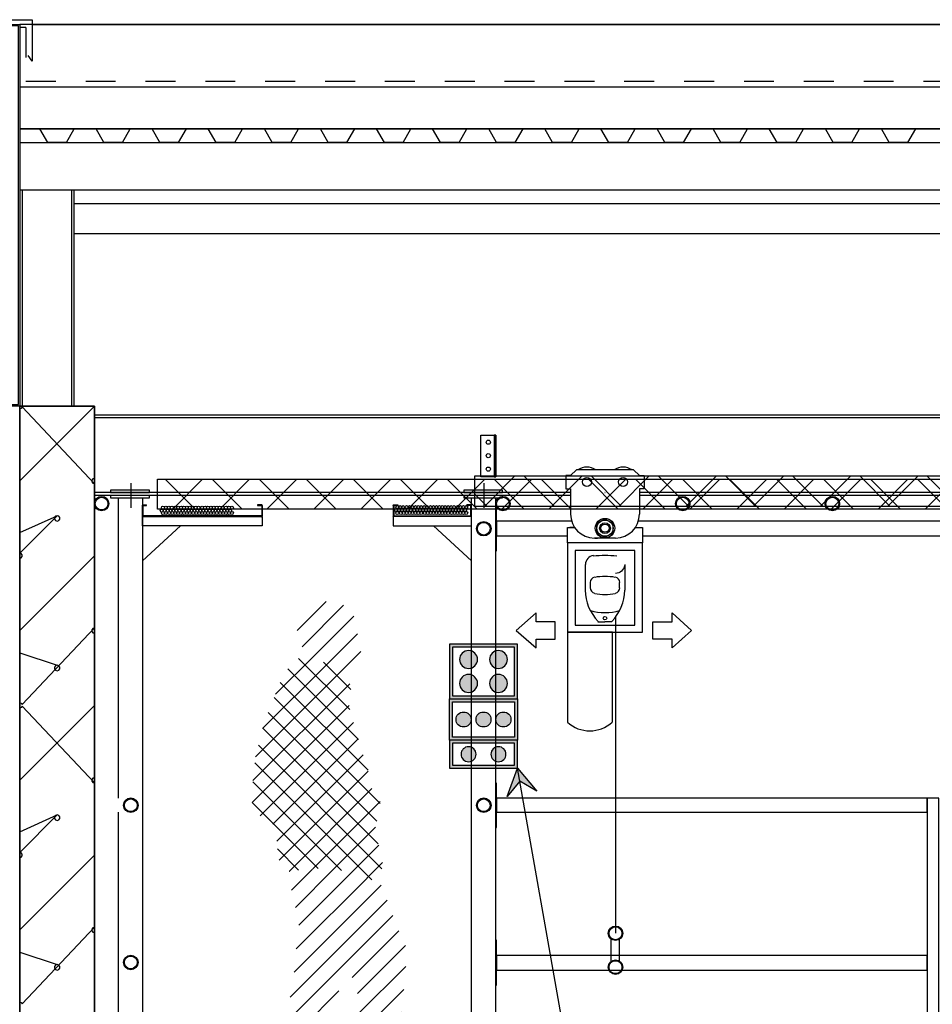
# Model space of a CAD drawing. Units: millimetres. Extents: x 95 to 311, y 45 to 182.
# Drawn here: x 155 to 158, y 66 to 69 of the extents above; entities that cross this region are included whole.
import ezdxf

# ---------------------------------------------------------------- set-up
doc = ezdxf.new("R2010")
doc.units = ezdxf.units.MM
doc.header["$LTSCALE"] = 0.05
doc.linetypes.add('HIDDEN', pattern=[0.375, 0.25, -0.125])
for name, color, linetype in [('11', 7, 'Continuous'), ('Arpège Boîtiers ES', 170, 'Continuous'), ('Arpège Courrant Faible', 12, 'Continuous'), ('Arpège Courrant Fort', 170, 'Continuous'), ('DUCKS-PASSERELLE', 1, 'Continuous'), ('DUCKS-PASSERELLES', 1, 'Continuous'), ('TEXTES', 7, 'Continuous')]:
    doc.layers.add(name, color=color, linetype=linetype)

# ---------------------------------------------------------------- blocks, each defined once
blk = doc.blocks.new('ARCPOLY1')
at = {"layer": 'TEXTES', "color": 15, "linetype": 'Continuous'}
blk.add_lwpolyline([(-286.7368, 67.3105), (-286.9868, 67.3105), (-286.9868, 76.8847), (-286.7368, 76.8847), (-286.7368, 76.8847)], close=True, dxfattribs=at)
blk = doc.blocks.new('ARCGROUP2')
at = {"layer": 'TEXTES', "color": 3, "linetype": 'Continuous'}
for points in [[(-286.8618, 76.7597), (-286.9868, 76.8847)], [(-286.9868, 76.8847), (-286.9868, 76.3847)], [(-286.8618, 76.7597), (-286.9868, 76.8847)], [(-286.9868, 76.8847), (-286.9868, 76.3847)], [(-286.9868, 76.6256), (-286.7455, 76.8819)], [(-286.9868, 76.6256), (-286.7455, 76.8819)], [(-286.7455, 76.8819), (-286.7422, 76.8773)], [(-286.7455, 76.8819), (-286.7422, 76.8773)], [(-286.7422, 76.8773), (-286.7368, 76.8756)], [(-286.7422, 76.8773), (-286.7368, 76.8756)], [(-286.7368, 76.8756), (-286.7368, 76.8756)], [(-286.7368, 76.8756), (-286.7368, 76.8756)], [(-286.7368, 76.6347), (-286.8618, 76.7597)], [(-286.7368, 76.6347), (-286.8618, 76.7597)], [(-286.9868, 76.1256), (-286.9868, 76.6437)], [(-286.9868, 76.6437), (-286.9815, 76.642)], [(-286.9868, 76.1256), (-286.9868, 76.6437)], [(-286.9868, 76.6437), (-286.9815, 76.642)], [(-286.9815, 76.6273), (-286.9868, 76.6256)], [(-286.9815, 76.6273), (-286.9868, 76.6256)], [(-286.9815, 76.642), (-286.9782, 76.6375)], [(-286.9815, 76.642), (-286.9782, 76.6375)], [(-286.9782, 76.6319), (-286.9815, 76.6273)], [(-286.9782, 76.6319), (-286.9815, 76.6273)], [(-286.9782, 76.6375), (-286.9782, 76.6319)], [(-286.9782, 76.6375), (-286.9782, 76.6319)], [(-286.8705, 76.5125), (-286.8672, 76.517)], [(-286.8705, 76.5125), (-286.8672, 76.517)], [(-286.8705, 76.5069), (-286.8705, 76.5125)], [(-286.8705, 76.5069), (-286.8705, 76.5125)], [(-286.8672, 76.5023), (-286.8705, 76.5069)], [(-286.8672, 76.5023), (-286.8705, 76.5069)], [(-286.8672, 76.517), (-286.8618, 76.5187)], [(-286.8672, 76.517), (-286.8618, 76.5187)], [(-286.8618, 76.5006), (-286.8672, 76.5023)], [(-286.8618, 76.5006), (-286.8672, 76.5023)], [(-286.7368, 76.4626), (-286.8618, 76.5187)], [(-286.8618, 76.5187), (-286.8565, 76.517)], [(-286.8618, 76.5187), (-286.7368, 76.3937)], [(-286.7368, 76.4626), (-286.8618, 76.5187)], [(-286.8618, 76.5187), (-286.8565, 76.517)], [(-286.8618, 76.5187), (-286.7368, 76.3937)], [(-286.8565, 76.5023), (-286.8618, 76.5006)], [(-286.8565, 76.5023), (-286.8618, 76.5006)], [(-286.8565, 76.517), (-286.8532, 76.5125)], [(-286.8565, 76.517), (-286.8532, 76.5125)], [(-286.8532, 76.5069), (-286.8565, 76.5023)], [(-286.8532, 76.5069), (-286.8565, 76.5023)], [(-286.8532, 76.5125), (-286.8532, 76.5069)], [(-286.8532, 76.5125), (-286.8532, 76.5069)], [(-286.7455, 76.3875), (-286.7422, 76.392)], [(-286.7455, 76.3875), (-286.7422, 76.392)], [(-286.7455, 76.3819), (-286.7455, 76.3875)], [(-286.7455, 76.3819), (-286.7455, 76.3875)], [(-286.7422, 76.392), (-286.7368, 76.3937)], [(-286.7422, 76.392), (-286.7368, 76.3937)], [(-286.7368, 76.3937), (-286.7368, 76.3937)], [(-286.7368, 76.3937), (-286.7368, 76.3937)], [(-286.7368, 76.3937), (-286.7368, 76.3937)], [(-286.7368, 76.3937), (-286.7368, 76.3937)], [(-286.9868, 76.3847), (-286.8618, 76.2597)], [(-286.9868, 76.3847), (-286.8618, 76.2597)], [(-286.7422, 76.3773), (-286.7455, 76.3819)], [(-286.7422, 76.3773), (-286.7455, 76.3819)], [(-286.7368, 76.3756), (-286.7422, 76.3773)], [(-286.7368, 76.3756), (-286.7422, 76.3773)], [(-286.7368, 76.3756), (-286.7368, 76.3756)], [(-286.7368, 76.3756), (-286.7368, 76.3756)], [(-286.8618, 76.2597), (-286.7368, 76.1347)], [(-286.8618, 76.2597), (-286.7368, 76.1347)], [(-286.7455, 75.8875), (-286.9868, 76.1437)], [(-286.9868, 76.1437), (-286.9815, 76.142)], [(-286.7455, 75.8875), (-286.9868, 76.1437)], [(-286.9868, 76.1437), (-286.9815, 76.142)], [(-286.9815, 76.1273), (-286.9868, 76.1256)], [(-286.9815, 76.1273), (-286.9868, 76.1256)], [(-286.9815, 76.142), (-286.9782, 76.1375)], [(-286.9815, 76.142), (-286.9782, 76.1375)], [(-286.9782, 76.1319), (-286.9815, 76.1273)], [(-286.9782, 76.1319), (-286.9815, 76.1273)], [(-286.9782, 76.1375), (-286.9782, 76.1319)], [(-286.9782, 76.1375), (-286.9782, 76.1319)], [(-286.7368, 76.0604), (-286.8618, 76.0187)], [(-286.7368, 76.0604), (-286.8618, 76.0187)], [(-286.8705, 76.0125), (-286.8672, 76.017)], [(-286.8705, 76.0125), (-286.8672, 76.017)], [(-286.8705, 76.0069), (-286.8705, 76.0125)], [(-286.8705, 76.0069), (-286.8705, 76.0125)], [(-286.8672, 76.0023), (-286.8705, 76.0069)], [(-286.8672, 76.0023), (-286.8705, 76.0069)], [(-286.8672, 76.017), (-286.8618, 76.0187)], [(-286.8672, 76.017), (-286.8618, 76.0187)], [(-286.8618, 76.0006), (-286.8672, 76.0023)], [(-286.8618, 76.0006), (-286.8672, 76.0023)], [(-286.8618, 76.0187), (-286.8565, 76.017)], [(-286.8618, 76.0187), (-286.8565, 76.017)], [(-286.8565, 76.0023), (-286.8618, 76.0006)], [(-286.8565, 76.0023), (-286.8618, 76.0006)], [(-286.8565, 76.017), (-286.8532, 76.0125)], [(-286.8565, 76.017), (-286.8532, 76.0125)], [(-286.8532, 76.0069), (-286.8565, 76.0023)], [(-286.8532, 76.0069), (-286.8565, 76.0023)], [(-286.8532, 76.0125), (-286.8532, 76.0069)], [(-286.8532, 76.0125), (-286.8532, 76.0069)], [(-286.7368, 75.8937), (-286.7422, 75.892)], [(-286.7368, 75.8937), (-286.7422, 75.892)], [(-286.7368, 75.8937), (-286.7368, 75.8937)], [(-286.7368, 75.8937), (-286.7368, 75.8937)], [(-286.8618, 75.7597), (-286.9868, 75.8847)], [(-286.9868, 75.8847), (-286.9868, 75.3847)], [(-286.8618, 75.7597), (-286.9868, 75.8847)], [(-286.9868, 75.8847), (-286.9868, 75.3847)], [(-286.9868, 75.6256), (-286.7455, 75.8819)], [(-286.9868, 75.6256), (-286.7455, 75.8819)], [(-286.7422, 75.892), (-286.7455, 75.8875)], [(-286.7422, 75.892), (-286.7455, 75.8875)], [(-286.7455, 75.8819), (-286.7422, 75.8773)], [(-286.7455, 75.8819), (-286.7422, 75.8773)], [(-286.7422, 75.8773), (-286.7368, 75.8756)], [(-286.7422, 75.8773), (-286.7368, 75.8756)], [(-286.7368, 75.8756), (-286.7368, 75.8756)], [(-286.7368, 75.8756), (-286.7368, 75.8756)], [(-286.7368, 75.6347), (-286.8618, 75.7597)], [(-286.7368, 75.6347), (-286.8618, 75.7597)], [(-286.9868, 75.1256), (-286.9868, 75.6437)], [(-286.9868, 75.6437), (-286.9815, 75.642)], [(-286.9868, 75.1256), (-286.9868, 75.6437)], [(-286.9868, 75.6437), (-286.9815, 75.642)], [(-286.9815, 75.642), (-286.9782, 75.6375)], [(-286.9815, 75.642), (-286.9782, 75.6375)], [(-286.9782, 75.6319), (-286.9815, 75.6273)], [(-286.9782, 75.6319), (-286.9815, 75.6273)], [(-286.9782, 75.6375), (-286.9782, 75.6319)], [(-286.9782, 75.6375), (-286.9782, 75.6319)], [(-286.9815, 75.6273), (-286.9868, 75.6256)], [(-286.9815, 75.6273), (-286.9868, 75.6256)], [(-286.8705, 75.5125), (-286.8672, 75.517)], [(-286.8705, 75.5125), (-286.8672, 75.517)], [(-286.8705, 75.5069), (-286.8705, 75.5125)], [(-286.8705, 75.5069), (-286.8705, 75.5125)], [(-286.8672, 75.5023), (-286.8705, 75.5069)], [(-286.8672, 75.5023), (-286.8705, 75.5069)], [(-286.8672, 75.517), (-286.8618, 75.5187)], [(-286.8672, 75.517), (-286.8618, 75.5187)], [(-286.8618, 75.5006), (-286.8672, 75.5023)], [(-286.8618, 75.5006), (-286.8672, 75.5023)], [(-286.7368, 75.4626), (-286.8618, 75.5187)], [(-286.8618, 75.5187), (-286.8565, 75.517)], [(-286.8618, 75.5187), (-286.7368, 75.3937)], [(-286.7368, 75.4626), (-286.8618, 75.5187)], [(-286.8618, 75.5187), (-286.8565, 75.517)], [(-286.8618, 75.5187), (-286.7368, 75.3937)], [(-286.8565, 75.5023), (-286.8618, 75.5006)], [(-286.8565, 75.5023), (-286.8618, 75.5006)], [(-286.8565, 75.517), (-286.8532, 75.5125)], [(-286.8565, 75.517), (-286.8532, 75.5125)], [(-286.8532, 75.5069), (-286.8565, 75.5023)], [(-286.8532, 75.5069), (-286.8565, 75.5023)], [(-286.8532, 75.5125), (-286.8532, 75.5069)], [(-286.8532, 75.5125), (-286.8532, 75.5069)], [(-286.9868, 75.3847), (-286.8618, 75.2597)], [(-286.9868, 75.3847), (-286.8618, 75.2597)], [(-286.7455, 75.3875), (-286.7422, 75.392)], [(-286.7455, 75.3875), (-286.7422, 75.392)], [(-286.7455, 75.3819), (-286.7455, 75.3875)], [(-286.7455, 75.3819), (-286.7455, 75.3875)], [(-286.7422, 75.3773), (-286.7455, 75.3819)], [(-286.7422, 75.3773), (-286.7455, 75.3819)], [(-286.7422, 75.392), (-286.7368, 75.3937)], [(-286.7422, 75.392), (-286.7368, 75.3937)], [(-286.7368, 75.3756), (-286.7422, 75.3773)], [(-286.7368, 75.3756), (-286.7422, 75.3773)], [(-286.7368, 75.3937), (-286.7368, 75.3937)], [(-286.7368, 75.3937), (-286.7368, 75.3937)], [(-286.7368, 75.3937), (-286.7368, 75.3937)], [(-286.7368, 75.3937), (-286.7368, 75.3937)], [(-286.7368, 75.3756), (-286.7368, 75.3756)], [(-286.7368, 75.3756), (-286.7368, 75.3756)], [(-286.8618, 75.2597), (-286.7368, 75.1347)], [(-286.8618, 75.2597), (-286.7368, 75.1347)], [(-286.7455, 74.8875), (-286.9868, 75.1437)], [(-286.9868, 75.1437), (-286.9815, 75.142)], [(-286.7455, 74.8875), (-286.9868, 75.1437)], [(-286.9868, 75.1437), (-286.9815, 75.142)], [(-286.9815, 75.142), (-286.9782, 75.1375)], [(-286.9815, 75.142), (-286.9782, 75.1375)], [(-286.9782, 75.1375), (-286.9782, 75.1319)], [(-286.9782, 75.1375), (-286.9782, 75.1319)], [(-286.9815, 75.1273), (-286.9868, 75.1256)], [(-286.9815, 75.1273), (-286.9868, 75.1256)], [(-286.9782, 75.1319), (-286.9815, 75.1273)], [(-286.9782, 75.1319), (-286.9815, 75.1273)], [(-286.7368, 75.0604), (-286.8618, 75.0187)], [(-286.7368, 75.0604), (-286.8618, 75.0187)], [(-286.8705, 75.0125), (-286.8672, 75.017)], [(-286.8705, 75.0125), (-286.8672, 75.017)], [(-286.8705, 75.0069), (-286.8705, 75.0125)], [(-286.8705, 75.0069), (-286.8705, 75.0125)], [(-286.8672, 75.0023), (-286.8705, 75.0069)], [(-286.8672, 75.0023), (-286.8705, 75.0069)], [(-286.8672, 75.017), (-286.8618, 75.0187)], [(-286.8672, 75.017), (-286.8618, 75.0187)], [(-286.8618, 75.0187), (-286.8565, 75.017)], [(-286.8618, 75.0187), (-286.8565, 75.017)], [(-286.8565, 75.017), (-286.8532, 75.0125)], [(-286.8565, 75.017), (-286.8532, 75.0125)], [(-286.8532, 75.0069), (-286.8565, 75.0023)], [(-286.8532, 75.0069), (-286.8565, 75.0023)], [(-286.8532, 75.0125), (-286.8532, 75.0069)], [(-286.8532, 75.0125), (-286.8532, 75.0069)], [(-286.8618, 75.0006), (-286.8672, 75.0023)], [(-286.8618, 75.0006), (-286.8672, 75.0023)], [(-286.8565, 75.0023), (-286.8618, 75.0006)], [(-286.8565, 75.0023), (-286.8618, 75.0006)], [(-286.7422, 74.892), (-286.7455, 74.8875)], [(-286.7422, 74.892), (-286.7455, 74.8875)], [(-286.7368, 74.8937), (-286.7422, 74.892)], [(-286.7368, 74.8937), (-286.7422, 74.892)], [(-286.7368, 74.8937), (-286.7368, 74.8937)], [(-286.7368, 74.8937), (-286.7368, 74.8937)]]:
    blk.add_lwpolyline(points, dxfattribs=at)
blk = doc.blocks.new('OMBRE10')
at = {"layer": 'TEXTES', "color": 6, "linetype": 'Continuous'}
for p, q in [((0.0262, 1.6586), (0.1234, 1.7557)), ((0.0431, 1.6048), (0.1819, 1.7435)), ((0.0841, 1.5751), (0.2161, 1.707)), ((0.1254, 1.5456), (0.2278, 1.6481)), ((0.1666, 1.5162), (0.2392, 1.5887)), ((-0.0452, 1.4457), (0.0841, 1.5751)), ((0.0315, 1.5656), (0.2024, 1.3947)), ((0.1142, 1.5535), (0.2065, 1.4613)), ((-0.1125, 1.237), (0.1666, 1.5161)), ((-0.0888, 1.3314), (0.1254, 1.5456)), ((-0.0046, 1.5309), (0.2312, 1.2951)), ((-0.1214, 1.1574), (0.2022, 1.481)), ((-0.0297, 1.4853), (0.2634, 1.1923)), ((-0.0498, 1.4348), (0.304, 1.0809)), ((-0.1238, 1.0843), (0.2006, 1.4088)), ((-0.0707, 1.3849), (0.2927, 1.0215)), ((-0.0973, 1.0401), (0.2147, 1.3521)), ((-0.0886, 1.3321), (0.2976, 0.946)), ((-0.0552, 1.0115), (0.2306, 1.2973)), ((-0.1031, 1.2759), (0.31, 0.8628)), ((-0.0413, 0.9547), (0.2473, 1.2433)), ((-0.115, 1.2171), (0.2764, 0.8257)), ((-0.0337, 0.8915), (0.2643, 1.1895)), ((-0.1218, 1.1532), (0.1745, 0.8569)), ((0.0005, 0.8551), (0.2766, 1.1312)), ((0.0787, 0.8625), (0.3039, 1.0878)), ((-0.1238, 1.0845), (0.097, 0.8636)), ((0.1495, 0.8626), (0.289, 1.0021)), ((-0.0391, 0.929), (0.0315, 0.8585)), ((0.207, 0.8494), (0.2991, 0.9416)), ((0.0077, 0.7915), (0.0775, 0.8613)), ((0.0208, 0.7339), (0.1495, 0.8627)), ((0.26, 0.8318), (0.3123, 0.884)), ((0, 0.8546), (0.0005, 0.855)), ((0.0232, 0.5949), (0.2601, 0.8318)), ((0.0325, 0.6749), (0.207, 0.8494)), ((0.0164, 0.5174), (0.3075, 0.8085)), ((0.0038, 0.4341), (0.3271, 0.7574)), ((-0.003, 0.3565), (0.3467, 0.7062)), ((0.2108, 0.4996), (0.3668, 0.6556)), ((0.2279, 0.4461), (0.3887, 0.6069)), ((0.231, 0.3785), (0.3893, 0.5367)), ((-0.0095, 0.2794), (0.1657, 0.4545)), ((0.2324, 0.3091), (0.3832, 0.46)), ((0.2339, 0.2399), (0.3776, 0.3836)), ((-0.0148, 0.2033), (0.1307, 0.3489)), ((0.2331, 0.1684), (0.3726, 0.3079)), ((-0.0235, 0.124), (0.1279, 0.2754)), ((0.2251, 0.0897), (0.37, 0.2346)), ((-0.0307, 0.046), (0.1252, 0.2019)), ((0.215, 0.0089), (0.3736, 0.1675)), ((0, 0.006), (0.1224, 0.1284)), ((0.2768, 0), (0.3471, 0.0702)), ((0.3728, 0.096), (0.373, 0.0962)), ((0.0647, 0), (0.1169, 0.0522)), ((0.1354, 0), (0.1744, 0.039)), ((0.3475, 0), (0.3915, 0.044)), ((0.2061, 0), (0.215, 0.0089)), ((0.4182, 0), (0.4474, 0.0292))]:
    blk.add_line(p, q, dxfattribs=at)
blk = doc.blocks.new('ARCPOLY5')
at = {"layer": 'TEXTES', "color": 3, "linetype": 'Continuous'}
for points in [[(-286.7375, 76.8847), (-286.6368, 76.8847), (-286.6368, 76.9483), (-286.6368, 78.1601), (-286.7375, 78.1601), (-286.7375, 76.9633), (-286.7375, 76.9633)], [(-286.6418, 76.8897), (-286.7325, 76.8897), (-286.7325, 76.9483), (-286.7325, 78.1551), (-286.6418, 78.1551), (-286.6418, 76.9575), (-286.6418, 76.9575)]]:
    blk.add_lwpolyline(points, close=True, dxfattribs=at)
blk = doc.blocks.new('ARCGROUP5')
at = {"layer": 'TEXTES', "color": 3, "linetype": 'Continuous'}
for points in [[(-289.7055, 77.7658), (-289.7315, 77.8108)], [(-289.7055, 77.7658), (-289.7315, 77.8108)], [(-289.643, 77.7658), (-289.617, 77.8108)], [(-289.643, 77.7658), (-289.617, 77.8108)], [(-289.518, 77.7658), (-289.544, 77.8108)], [(-289.518, 77.7658), (-289.544, 77.8108)], [(-289.4555, 77.7658), (-289.4295, 77.8108)], [(-289.4555, 77.7658), (-289.4295, 77.8108)], [(-289.3305, 77.7658), (-289.3565, 77.8108)], [(-289.3305, 77.7658), (-289.3565, 77.8108)], [(-289.268, 77.7658), (-289.242, 77.8108)], [(-289.268, 77.7658), (-289.242, 77.8108)], [(-289.143, 77.7658), (-289.169, 77.8108)], [(-289.143, 77.7658), (-289.169, 77.8108)], [(-289.0805, 77.7658), (-289.0545, 77.8108)], [(-289.0805, 77.7658), (-289.0545, 77.8108)], [(-288.9555, 77.7658), (-288.9815, 77.8108)], [(-288.9555, 77.7658), (-288.9815, 77.8108)], [(-288.893, 77.7658), (-288.867, 77.8108)], [(-288.893, 77.7658), (-288.867, 77.8108)], [(-288.768, 77.7658), (-288.794, 77.8108)], [(-288.768, 77.7658), (-288.794, 77.8108)], [(-288.7055, 77.7658), (-288.6795, 77.8108)], [(-288.7055, 77.7658), (-288.6795, 77.8108)], [(-288.5805, 77.7658), (-288.6065, 77.8108)], [(-288.5805, 77.7658), (-288.6065, 77.8108)], [(-288.518, 77.7658), (-288.492, 77.8108)], [(-288.518, 77.7658), (-288.492, 77.8108)], [(-288.393, 77.7658), (-288.419, 77.8108)], [(-288.393, 77.7658), (-288.419, 77.8108)], [(-288.3305, 77.7658), (-288.3045, 77.8108)], [(-288.3305, 77.7658), (-288.3045, 77.8108)], [(-288.2055, 77.7658), (-288.2315, 77.8108)], [(-288.2055, 77.7658), (-288.2315, 77.8108)], [(-288.143, 77.7658), (-288.117, 77.8108)], [(-288.143, 77.7658), (-288.117, 77.8108)], [(-288.018, 77.7658), (-288.044, 77.8108)], [(-288.018, 77.7658), (-288.044, 77.8108)], [(-287.9555, 77.7658), (-287.9295, 77.8108)], [(-287.9555, 77.7658), (-287.9295, 77.8108)], [(-287.8305, 77.7658), (-287.8565, 77.8108)], [(-287.8305, 77.7658), (-287.8565, 77.8108)], [(-287.768, 77.7658), (-287.742, 77.8108)], [(-287.768, 77.7658), (-287.742, 77.8108)], [(-287.643, 77.7658), (-287.669, 77.8108)], [(-287.643, 77.7658), (-287.669, 77.8108)], [(-287.5805, 77.7658), (-287.5545, 77.8108)], [(-287.5805, 77.7658), (-287.5545, 77.8108)], [(-287.4555, 77.7658), (-287.4815, 77.8108)], [(-287.4555, 77.7658), (-287.4815, 77.8108)], [(-287.393, 77.7658), (-287.367, 77.8108)], [(-287.393, 77.7658), (-287.367, 77.8108)], [(-287.268, 77.7658), (-287.294, 77.8108)], [(-287.268, 77.7658), (-287.294, 77.8108)], [(-287.2055, 77.7658), (-287.1795, 77.8108)], [(-287.2055, 77.7658), (-287.1795, 77.8108)], [(-287.0805, 77.7658), (-287.1065, 77.8108)], [(-287.0805, 77.7658), (-287.1065, 77.8108)], [(-287.018, 77.7658), (-286.992, 77.8108)], [(-287.018, 77.7658), (-286.992, 77.8108)], [(-286.893, 77.7658), (-286.919, 77.8108)], [(-286.893, 77.7658), (-286.919, 77.8108)], [(-286.8305, 77.7658), (-286.8045, 77.8108)], [(-286.8305, 77.7658), (-286.8045, 77.8108)], [(-289.7055, 77.7658), (-289.643, 77.7658)], [(-289.7055, 77.7658), (-289.643, 77.7658)], [(-289.518, 77.7658), (-289.4555, 77.7658)], [(-289.518, 77.7658), (-289.4555, 77.7658)], [(-289.3305, 77.7658), (-289.268, 77.7658)], [(-289.3305, 77.7658), (-289.268, 77.7658)], [(-289.143, 77.7658), (-289.0805, 77.7658)], [(-289.143, 77.7658), (-289.0805, 77.7658)], [(-288.9555, 77.7658), (-288.893, 77.7658)], [(-288.9555, 77.7658), (-288.893, 77.7658)], [(-288.768, 77.7658), (-288.7055, 77.7658)], [(-288.768, 77.7658), (-288.7055, 77.7658)], [(-288.5805, 77.7658), (-288.518, 77.7658)], [(-288.5805, 77.7658), (-288.518, 77.7658)], [(-288.393, 77.7658), (-288.3305, 77.7658)], [(-288.393, 77.7658), (-288.3305, 77.7658)], [(-288.2055, 77.7658), (-288.143, 77.7658)], [(-288.2055, 77.7658), (-288.143, 77.7658)], [(-288.018, 77.7658), (-287.9555, 77.7658)], [(-288.018, 77.7658), (-287.9555, 77.7658)], [(-287.8305, 77.7658), (-287.768, 77.7658)], [(-287.8305, 77.7658), (-287.768, 77.7658)], [(-287.643, 77.7658), (-287.5805, 77.7658)], [(-287.643, 77.7658), (-287.5805, 77.7658)], [(-287.4555, 77.7658), (-287.393, 77.7658)], [(-287.4555, 77.7658), (-287.393, 77.7658)], [(-287.268, 77.7658), (-287.2055, 77.7658)], [(-287.268, 77.7658), (-287.2055, 77.7658)], [(-287.0805, 77.7658), (-287.018, 77.7658)], [(-287.0805, 77.7658), (-287.018, 77.7658)], [(-286.893, 77.7658), (-286.8305, 77.7658)], [(-286.893, 77.7658), (-286.8305, 77.7658)]]:
    blk.add_lwpolyline(points, dxfattribs=at)
blk = doc.blocks.new('ARCPOLY11')
at = {"layer": 'TEXTES', "color": 2, "linetype": 'Continuous'}
blk.add_lwpolyline([(-279.6815, 73.4711), (-286.7368, 73.4711), (-286.7368, 76.8847), (-286.9868, 76.8847), (-286.9868, 67.3105), (-286.7368, 67.3105), (-286.7368, 69.7404), (-285.2368, 69.7404)], dxfattribs=at)
blk = doc.blocks.new('Boitier 4U')
h = blk.add_hatch(color=256)
h.paths.add_polyline_path([(-0.1035, 0.173), (0.1035, 0.173), (0.1035, 0.01), (-0.1035, 0.01)], flags=16)
h.paths.add_polyline_path([(-0.1135, 0.183), (0.1135, 0.183), (0.1135, 0), (-0.1135, 0)])
h = blk.add_hatch(color=256)
edge = h.paths.add_edge_path()
edge.add_arc((-0.05, 0.1315), 0.03, 0, 360)
edge = h.paths.add_edge_path()
edge.add_arc((-0.05, 0.0515), 0.03, 0, 360)
edge = h.paths.add_edge_path()
edge.add_arc((0.05, 0.0515), 0.03, 0, 360)
edge = h.paths.add_edge_path()
edge.add_arc((0.05, 0.1315), 0.03, 0, 360)
for points in [[(-0.1135, 0.183), (0.1135, 0.183), (0.1135, 0), (-0.1135, 0)], [(-0.1035, 0.173), (0.1035, 0.173), (0.1035, 0.01), (-0.1035, 0.01)]]:
    blk.add_lwpolyline(points, close=True)
for centre in [(-0.05, 0.1315), (0.05, 0.1315), (-0.05, 0.0515), (0.05, 0.0515)]:
    blk.add_circle(centre, 0.03)
blk = doc.blocks.new('Boitier 2U')
h = blk.add_hatch(color=256)
h.paths.add_polyline_path([(-0.1035, 0.084), (0.1035, 0.084), (0.1035, 0.01), (-0.1035, 0.01)], flags=16)
h.paths.add_polyline_path([(-0.1135, 0.094), (0.1135, 0.094), (0.1135, 0), (-0.1135, 0)])
h = blk.add_hatch(color=256)
edge = h.paths.add_edge_path()
edge.add_arc((0.05, 0.047), 0.025, 0, 360)
edge = h.paths.add_edge_path()
edge.add_arc((-0.05, 0.047), 0.025, 0, 360)
for points in [[(-0.1135, 0.094), (0.1135, 0.094), (0.1135, 0), (-0.1135, 0)], [(-0.1035, 0.084), (0.1035, 0.084), (0.1035, 0.01), (-0.1035, 0.01)]]:
    blk.add_lwpolyline(points, close=True)
for centre in [(-0.05, 0.047), (0.05, 0.047)]:
    blk.add_circle(centre, 0.025)
blk = doc.blocks.new('Boitier 3U')
h = blk.add_hatch(color=256)
h.paths.add_polyline_path([(-0.1135, 0.138), (0.1135, 0.138), (0.1135, 0), (-0.1135, 0)])
h.paths.add_polyline_path([(-0.1035, 0.128), (0.1035, 0.128), (0.1035, 0.01), (-0.1035, 0.01)], flags=16)
h = blk.add_hatch(color=256)
edge = h.paths.add_edge_path()
edge.add_arc((-0.06675, 0.069), 0.025, 0, 360)
edge = h.paths.add_edge_path()
edge.add_arc((0.06675, 0.069), 0.025, 0, 360)
edge = h.paths.add_edge_path()
edge.add_arc((0, 0.069), 0.025, 0, 360)
for points in [[(-0.1135, 0.138), (0.1135, 0.138), (0.1135, 0), (-0.1135, 0)], [(-0.1035, 0.128), (0.1035, 0.128), (0.1035, 0.01), (-0.1035, 0.01)]]:
    blk.add_lwpolyline(points, close=True)
for centre in [(-0.06675, 0.069), (0, 0.069), (0.06675, 0.069)]:
    blk.add_circle(centre, 0.025)

msp = doc.modelspace()

# ---------------------------------------------------------------- hatches: boundary and pattern name
at = {"layer": 'Arpège Boîtiers ES'}
msp.add_hatch(color=256, dxfattribs=at).paths.add_polyline_path([(156.1858, 66.8643), (156.25, 66.7877), (156.1933, 66.8216), (156.1516, 66.7703)])
at = {"layer": 'Arpège Courrant Faible'}
h = msp.add_hatch(dxfattribs=at)
h.set_pattern_fill('ANSI37', color=256, scale=0.035, style=0)
h.set_pattern_definition([(135, (410.99695, -50.02), (0.07857724, 0.07857724), []), (45, (410.99695, -50.02), (0.07857724, -0.07857724), [])])
h.paths.add_polyline_path([(154.9825, 67.83), (171.9731, 67.83), (171.9731, 67.73), (154.9825, 67.73)])
at = {"layer": 'Arpège Courrant Fort'}
h = msp.add_hatch(dxfattribs=at)
h.set_pattern_fill('ANSI37', color=256, scale=0.05, style=0)
h.set_pattern_definition([(135, (411.00695, -50.01), (0.1122532, 0.1122532), []), (45, (411.00695, -50.01), (0.1122532, -0.1122532), [])])
h.paths.add_polyline_path([(171.9831, 67.84), (156.0425, 67.84), (156.0425, 67.74), (171.9831, 67.74)])

# ---------------------------------------------------------------- linework, layer by layer
at = {"layer": '11', "color": 7, "linetype": 'Continuous', "extrusion": (0, 0, -1)}
msp.add_lwpolyline([(-165.3277, 68.7506), (-154.7029, 68.7506), (-154.7029, 68.6506), (-165.3277, 68.6506), (-165.3277, 68.6506)], close=True, dxfattribs=at)
at = {"layer": 'Arpège Boîtiers ES'}
msp.add_line((156.4784, 65.2045), (156.1858, 66.8643), dxfattribs=at)
at = {"layer": 'Arpège Boîtiers ES', "flags": 128}
msp.add_lwpolyline([(156.1858, 66.8643), (156.25, 66.7877), (156.1933, 66.8216), (156.1516, 66.7703)], close=True, dxfattribs=at)
at = {"layer": 'Arpège Courrant Faible'}
msp.add_lwpolyline([(154.9825, 67.83), (171.9731, 67.83), (171.9731, 67.73), (154.9825, 67.73)], close=True, dxfattribs=at)
at = {"layer": 'Arpège Courrant Fort'}
msp.add_lwpolyline([(171.9831, 67.84), (156.0425, 67.84), (156.0425, 67.74), (171.9831, 67.74)], close=True, dxfattribs=at)
at = {"layer": 'DUCKS-PASSERELLE', "linetype": 'Continuous', "extrusion": (0, 0, -1)}
for points in [[(-156.1123, 66.6666), (-156.1162, 66.6666), (-156.1162, 66.8151), (-156.1123, 66.8151), (-156.1123, 66.6666), (-156.1123, 66.6666), (-156.1123, 66.6666)], [(-156.1123, 66.1393), (-156.1162, 66.1393), (-156.1162, 66.2897), (-156.1123, 66.2897), (-156.1123, 66.1393), (-156.1123, 66.1393), (-156.1123, 66.1393)]]:
    msp.add_lwpolyline(points, close=True, dxfattribs=at)
at = {"layer": 'DUCKS-PASSERELLE', "linetype": 'Continuous'}
for radius in [0.0242, 0.0242, 0.0213, 0.0213]:
    msp.add_circle((156.0732, 66.7408), radius, dxfattribs=at)
at = {"layer": 'DUCKS-PASSERELLES', "linetype": 'Continuous'}
for p, q in [((156.063, 67.8385), (156.063, 67.9772)), ((156.063, 67.8385), (156.063, 67.9772)), ((156.063, 67.9772), (156.1138, 67.9772)), ((156.108, 67.9772), (156.108, 67.8385)), ((156.1138, 67.9772), (156.108, 67.9772)), ((156.1138, 67.8385), (156.1138, 67.9772)), ((156.1138, 67.9772), (156.1138, 67.8385)), ((156.1138, 67.8385), (156.063, 67.8385)), ((156.108, 67.8385), (156.1138, 67.8385)), ((156.3631, 67.8424), (156.3474, 67.8424)), ((156.3474, 67.8424), (156.3474, 67.7975)), ((156.3631, 67.8424), (156.3474, 67.8424)), ((156.3474, 67.8424), (156.3474, 67.7975)), ((156.3631, 67.8424), (156.3826, 67.8619)), ((156.3631, 67.8424), (156.3826, 67.8619)), ((156.574, 67.8619), (156.3826, 67.8619)), ((156.574, 67.8619), (156.3826, 67.8619)), ((156.5935, 67.8424), (156.574, 67.8619)), ((156.5935, 67.8424), (156.574, 67.8619)), ((156.5935, 67.8424), (156.6092, 67.8424)), ((156.5935, 67.8424), (156.6092, 67.8424)), ((156.6092, 67.8424), (156.6092, 67.7975)), ((156.6092, 67.8424), (156.6092, 67.7975)), ((154.8936, 67.817), (154.8936, 67.735)), ((156.0732, 67.817), (156.0732, 67.735)), ((156.3474, 67.7975), (156.3631, 67.7975)), ((156.3474, 67.7975), (156.3631, 67.7975)), ((156.3631, 67.7975), (156.3631, 67.7135)), ((156.3631, 67.7975), (156.3631, 67.7135)), ((156.5935, 67.7975), (156.5935, 67.7135)), ((156.6092, 67.7975), (156.5935, 67.7975)), ((156.5935, 67.7975), (156.5935, 67.7135)), ((156.6092, 67.7975), (156.5935, 67.7975)), ((154.9326, 67.7076), (154.9326, 67.7428)), ((154.9346, 67.7447), (154.9463, 67.7447)), ((154.9346, 67.7076), (154.9346, 67.7428)), ((154.9346, 67.7428), (154.9463, 67.7428)), ((154.9463, 67.7428), (154.9463, 67.7447)), ((155.333, 67.7428), (155.333, 67.7076)), ((155.7705, 67.7428), (155.7705, 67.7076)), ((156.0283, 67.7447), (156.0166, 67.7447)), ((156.0166, 67.7428), (156.0166, 67.7447)), ((156.0283, 67.7428), (156.0166, 67.7428)), ((156.0303, 67.7076), (156.0303, 67.7428)), ((156.0322, 67.7076), (156.0322, 67.7428)), ((155.3291, 67.7076), (154.9346, 67.7076)), ((154.9346, 67.7057), (155.3291, 67.7057)), ((155.7725, 67.7076), (156.0283, 67.7076)), ((156.0283, 67.7057), (155.7725, 67.7057)), ((155.0596, 67.6744), (154.9326, 67.5572)), ((155.9053, 67.6744), (156.0322, 67.5572)), ((156.451, 67.6822), (156.4783, 67.6979)), ((156.451, 67.6822), (156.4783, 67.6979)), ((156.451, 67.651), (156.451, 67.6822)), ((156.451, 67.651), (156.451, 67.6822)), ((156.4783, 67.6979), (156.5056, 67.6822)), ((156.4783, 67.6979), (156.5056, 67.6822)), ((156.5056, 67.651), (156.5056, 67.6822)), ((156.5056, 67.651), (156.5056, 67.6822)), ((156.3533, 67.6686), (156.3767, 67.6686)), ((156.3533, 67.6178), (156.3533, 67.6686)), ((156.3533, 67.6686), (156.3767, 67.6686)), ((156.3533, 67.6178), (156.3533, 67.6686)), ((156.3767, 67.6686), (156.3611, 67.6686)), ((156.3767, 67.6686), (156.3611, 67.6686)), ((156.4783, 67.6354), (156.451, 67.651)), ((156.4783, 67.6354), (156.451, 67.651)), ((156.5056, 67.651), (156.4783, 67.6354)), ((156.5056, 67.651), (156.4783, 67.6354)), ((156.5799, 67.6686), (156.6033, 67.6686)), ((156.5799, 67.6686), (156.6033, 67.6686)), ((156.6033, 67.6686), (156.6033, 67.6178)), ((156.6033, 67.6686), (156.6033, 67.6178)), ((156.6033, 67.6178), (156.3533, 67.6178)), ((156.6033, 67.6178), (156.3533, 67.6178)), ((156.3533, 67.6178), (156.3533, 67.319)), ((156.6033, 67.6178), (156.3533, 67.6178)), ((156.6033, 67.6178), (156.3533, 67.6178)), ((156.3533, 67.6178), (156.3533, 67.319)), ((156.5135, 67.6334), (156.4431, 67.6334)), ((156.5135, 67.6334), (156.4431, 67.6334)), ((156.4451, 67.6334), (156.4529, 67.6334)), ((156.4451, 67.6334), (156.4529, 67.6334)), ((156.5115, 67.6334), (156.5037, 67.6334)), ((156.5115, 67.6334), (156.5037, 67.6334)), ((156.6033, 67.319), (156.6033, 67.6178)), ((156.6033, 67.319), (156.6033, 67.6178)), ((156.5779, 67.5924), (156.3787, 67.5924)), ((156.3787, 67.5924), (156.3787, 67.3424)), ((156.5779, 67.5924), (156.3787, 67.5924)), ((156.3787, 67.5924), (156.3787, 67.3424)), ((156.5779, 67.3424), (156.5779, 67.5924)), ((156.5779, 67.3424), (156.5779, 67.5924)), ((156.4119, 67.5455), (156.4119, 67.4596)), ((156.4119, 67.5455), (156.4119, 67.4596)), ((156.5447, 67.5455), (156.5447, 67.4596)), ((156.5447, 67.5455), (156.5447, 67.4596)), ((156.4295, 67.4674), (156.4295, 67.485)), ((156.4295, 67.4674), (156.4295, 67.485)), ((156.5271, 67.4674), (156.5271, 67.485)), ((156.5271, 67.4674), (156.5271, 67.485)), ((156.3787, 67.3424), (156.5779, 67.3424)), ((156.3787, 67.3424), (156.5779, 67.3424)), ((156.4549, 67.3541), (156.4783, 67.3541)), ((156.4549, 67.3541), (156.4783, 67.3541)), ((156.5017, 67.3541), (156.4783, 67.3541)), ((156.5017, 67.3541), (156.4783, 67.3541)), ((156.5135, 67.3678), (156.5135, 66.3131)), ((156.5135, 67.3678), (156.5135, 66.3131)), ((156.3533, 67.319), (156.3533, 67.0182)), ((156.3533, 67.319), (156.6033, 67.319)), ((156.5037, 67.319), (156.3533, 67.319)), ((156.3533, 67.319), (156.3533, 67.0182)), ((156.3533, 67.319), (156.6033, 67.319)), ((156.5037, 67.319), (156.3533, 67.319)), ((156.5037, 67.0182), (156.5037, 67.319)), ((156.5037, 67.0182), (156.5037, 67.319)), ((156.4978, 66.2955), (156.4978, 66.2194)), ((156.4978, 66.2955), (156.4978, 66.2194)), ((156.5271, 66.2194), (156.5271, 66.2955)), ((156.5271, 66.2194), (156.5271, 66.2955))]:
    msp.add_line(p, q, dxfattribs=at)
for points in [[(156.3631, 67.776), (154.7723, 67.776), (154.7723, 68.0455), (165.3299, 68.0455)], [(156.3631, 67.7858), (154.7723, 67.7858), (154.7723, 68.0358), (165.3299, 68.0358)], [(154.8525, 66.7643), (154.8525, 67.7682)], [(154.9326, 67.7682), (154.9326, 65.9576)], [(156.0322, 65.5104), (156.0322, 67.7682)], [(156.1123, 67.7682), (156.1123, 65.8756)], [(156.4786, 67.7858), (156.478, 67.7858)], [(158.6697, 67.7858), (156.5935, 67.7858)], [(158.6697, 67.776), (156.5935, 67.776)], [(158.6733, 67.6901), (156.5899, 67.6901)], [(156.6033, 67.6412), (158.6599, 67.6412)], [(154.8525, 66.2994), (154.8525, 66.7174)], [(154.8525, 65.5104), (154.8525, 66.2994)]]:
    msp.add_lwpolyline(points, dxfattribs=at)
at = {"layer": 'DUCKS-PASSERELLES', "linetype": 'Continuous', "extrusion": (0, 0, -1)}
for points in [[(-154.9561, 67.7936), (-154.8252, 67.7936), (-154.8252, 67.7858), (-154.9561, 67.7858), (-154.9561, 67.7936), (-154.9561, 67.7936), (-154.9561, 67.7936)], [(-154.9561, 67.776), (-154.8252, 67.776), (-154.8252, 67.7682), (-154.9561, 67.7682), (-154.9561, 67.776), (-154.9561, 67.776), (-154.9561, 67.776)], [(-156.1357, 67.7936), (-156.0068, 67.7936), (-156.0068, 67.7858), (-156.1357, 67.7858), (-156.1357, 67.7936), (-156.1357, 67.7936), (-156.1357, 67.7936)], [(-156.1357, 67.776), (-156.0068, 67.776), (-156.0068, 67.7682), (-156.1357, 67.7682), (-156.1357, 67.776), (-156.1357, 67.776), (-156.1357, 67.776)], [(-156.1123, 67.5905), (-156.1162, 67.5905), (-156.1162, 67.7408), (-156.1123, 67.7408), (-156.1123, 67.5905), (-156.1123, 67.5905), (-156.1123, 67.5905)], [(-155.7705, 67.6744), (-156.0322, 67.6744), (-156.0322, 67.7057), (-155.7705, 67.7057), (-155.7705, 67.6744), (-155.7705, 67.6744), (-155.7705, 67.6744)], [(-156.2478, 67.3834), (-156.1814, 67.3248), (-156.2478, 67.2662), (-156.2478, 67.2955), (-156.3123, 67.2955), (-156.3123, 67.3248), (-156.3123, 67.3541), (-156.2478, 67.3541), (-156.2478, 67.3834), (-156.2478, 67.3834), (-156.2478, 67.3834)], [(-156.2478, 67.3834), (-156.1814, 67.3248), (-156.2478, 67.2662), (-156.2478, 67.2955), (-156.3123, 67.2955), (-156.3123, 67.3248), (-156.3123, 67.3541), (-156.2478, 67.3541), (-156.2478, 67.3834), (-156.2478, 67.3834), (-156.2478, 67.3834)], [(-156.1162, 66.7174), (-157.5545, 66.7174), (-157.5545, 66.7643), (-156.1162, 66.7643), (-156.1162, 66.7174), (-156.1162, 66.7174), (-156.1162, 66.7174)], [(-157.5545, 65.5045), (-157.5935, 65.5045), (-157.5935, 66.7643), (-157.5545, 66.7643), (-157.5545, 65.5045), (-157.5545, 65.5045), (-157.5545, 65.5045)], [(-156.1162, 66.1901), (-157.5545, 66.1901), (-157.5545, 66.2389), (-156.1162, 66.2389), (-156.1162, 66.1901), (-156.1162, 66.1901), (-156.1162, 66.1901)]]:
    msp.add_lwpolyline(points, close=True, dxfattribs=at)
msp.add_lwpolyline([(-155.333, 67.7428), (-155.333, 67.7428, -0.414214), (-155.3291, 67.7447), (-155.3174, 67.7447), (-155.3174, 67.7428), (-155.3291, 67.7428), (-155.3291, 67.7428, 0.414214), (-155.3311, 67.7428), (-155.3311, 67.7076), (-155.3311, 67.7076, 0.414214), (-155.3291, 67.7076)], format="xyb", dxfattribs=at)
at = {"layer": 'DUCKS-PASSERELLES', "linetype": 'Continuous'}
msp.add_lwpolyline([(155.7705, 67.7428), (155.7705, 67.7428, -0.414214), (155.7725, 67.7447), (155.7861, 67.7447), (155.7861, 67.7428), (155.7725, 67.7428), (155.7725, 67.7076)], format="xyb", dxfattribs=at)
for points in [[(155.333, 67.6744), (154.9326, 67.6744), (154.9326, 67.7057), (155.333, 67.7057), (155.333, 67.6744), (155.333, 67.6744), (155.333, 67.6744)], [(156.7029, 67.3834), (156.7674, 67.3248), (156.7029, 67.2662), (156.7029, 67.2955), (156.6385, 67.2955), (156.6385, 67.3248), (156.6385, 67.3541), (156.7029, 67.3541), (156.7029, 67.3834), (156.7029, 67.3834), (156.7029, 67.3834)], [(156.7029, 67.3834), (156.7674, 67.3248), (156.7029, 67.2662), (156.7029, 67.2955), (156.6385, 67.2955), (156.6385, 67.3248), (156.6385, 67.3541), (156.7029, 67.3541), (156.7029, 67.3834), (156.7029, 67.3834), (156.7029, 67.3834)]]:
    msp.add_lwpolyline(points, close=True, dxfattribs=at)
at = {"layer": 'DUCKS-PASSERELLES', "linetype": 'Continuous', "extrusion": (0, 0, -1)}
msp.add_lwpolyline([(-156.3667, 67.6901), (-156.1162, 67.6901), (-156.1162, 67.6412), (-156.3533, 67.6412)], dxfattribs=at)
at = {"layer": 'DUCKS-PASSERELLES', "linetype": 'Continuous'}
for centre, radius in [((156.0884, 67.9537), 0.007), ((156.0884, 67.9088), 0.007), ((156.0884, 67.8639), 0.007), ((156.4178, 67.8209), 0.015), ((156.4178, 67.8209), 0.015), ((156.5388, 67.8209), 0.015), ((156.5388, 67.8209), 0.015), ((154.7959, 67.7487), 0.0242), ((154.7959, 67.7487), 0.0212), ((156.1373, 67.7487), 0.0242), ((156.1373, 67.7487), 0.0212), ((156.4783, 67.7858), 0.000296), ((156.4783, 67.7858), 0.000296), ((156.7381, 67.7487), 0.0242), ((156.7381, 67.7487), 0.0212), ((157.2381, 67.7487), 0.0242), ((157.2381, 67.7487), 0.0212), ((155.001, 67.735), 0.005), ((155.0107, 67.735), 0.005), ((155.0205, 67.735), 0.005), ((155.0303, 67.735), 0.005), ((155.042, 67.735), 0.005), ((155.0518, 67.735), 0.005), ((155.0615, 67.735), 0.005), ((155.0713, 67.735), 0.005), ((155.0811, 67.735), 0.005), ((155.0908, 67.735), 0.005), ((155.1006, 67.735), 0.005), ((155.1104, 67.735), 0.005), ((155.1201, 67.735), 0.005), ((155.1318, 67.735), 0.005), ((155.1416, 67.735), 0.005), ((155.1514, 67.735), 0.005), ((155.1611, 67.735), 0.005), ((155.1709, 67.735), 0.005), ((155.1807, 67.735), 0.005), ((155.1904, 67.735), 0.005), ((155.2002, 67.735), 0.005), ((155.2119, 67.735), 0.005), ((155.2217, 67.735), 0.005), ((155.2314, 67.735), 0.005), ((155.7842, 67.7369), 0.005), ((155.7939, 67.7369), 0.005), ((155.8037, 67.7369), 0.005), ((155.8154, 67.7369), 0.005), ((155.8252, 67.7369), 0.005), ((155.835, 67.7369), 0.005), ((155.8447, 67.7369), 0.005), ((155.8545, 67.7369), 0.005), ((155.8643, 67.7369), 0.005), ((155.874, 67.7369), 0.005), ((155.8838, 67.7369), 0.005), ((155.8955, 67.7369), 0.005), ((155.9053, 67.7369), 0.005), ((155.915, 67.7369), 0.005), ((155.9248, 67.7369), 0.005), ((155.9346, 67.7369), 0.005), ((155.9443, 67.7369), 0.005), ((155.9541, 67.7369), 0.005), ((155.9639, 67.7369), 0.005), ((155.9736, 67.7369), 0.005), ((155.9854, 67.7369), 0.005), ((155.9951, 67.7369), 0.005), ((156.0049, 67.7369), 0.005), ((156.0146, 67.7369), 0.005), ((154.9971, 67.7252), 0.005), ((155.001, 67.7174), 0.005), ((155.0068, 67.7252), 0.005), ((155.0107, 67.7174), 0.005), ((155.0166, 67.7252), 0.005), ((155.0225, 67.7174), 0.005), ((155.0264, 67.7252), 0.005), ((155.0322, 67.7174), 0.005), ((155.0361, 67.7252), 0.005), ((155.042, 67.7174), 0.005), ((155.0459, 67.7252), 0.005), ((155.0518, 67.7174), 0.005), ((155.0557, 67.7252), 0.005), ((155.0615, 67.7174), 0.005), ((155.0674, 67.7252), 0.005), ((155.0713, 67.7174), 0.005), ((155.0771, 67.7252), 0.005), ((155.0811, 67.7174), 0.005), ((155.0869, 67.7252), 0.005), ((155.0908, 67.7174), 0.005), ((155.0967, 67.7252), 0.005), ((155.1025, 67.7174), 0.005), ((155.1064, 67.7252), 0.005), ((155.1123, 67.7174), 0.005), ((155.1162, 67.7252), 0.005), ((155.1221, 67.7174), 0.005), ((155.126, 67.7252), 0.005), ((155.1318, 67.7174), 0.005), ((155.1357, 67.7252), 0.005), ((155.1416, 67.7174), 0.005), ((155.1455, 67.7252), 0.005), ((155.1514, 67.7174), 0.005), ((155.1572, 67.7252), 0.005), ((155.1611, 67.7174), 0.005), ((155.167, 67.7252), 0.005), ((155.1709, 67.7174), 0.005), ((155.1768, 67.7252), 0.005), ((155.1807, 67.7174), 0.005), ((155.1865, 67.7252), 0.005), ((155.1924, 67.7174), 0.005), ((155.1963, 67.7252), 0.005), ((155.2021, 67.7174), 0.005), ((155.2061, 67.7252), 0.005), ((155.2119, 67.7174), 0.005), ((155.2158, 67.7252), 0.005), ((155.2217, 67.7174), 0.005), ((155.2256, 67.7252), 0.005), ((155.2314, 67.7174), 0.005), ((155.7803, 67.7272), 0.005), ((155.7842, 67.7174), 0.005), ((155.79, 67.7272), 0.005), ((155.7959, 67.7174), 0.005), ((155.7998, 67.7272), 0.005), ((155.8057, 67.7174), 0.005), ((155.8096, 67.7272), 0.005), ((155.8154, 67.7174), 0.005), ((155.8193, 67.7272), 0.005), ((155.8252, 67.7174), 0.005), ((155.8291, 67.7272), 0.005), ((155.835, 67.7174), 0.005), ((155.8408, 67.7272), 0.005), ((155.8447, 67.7174), 0.005), ((155.8506, 67.7272), 0.005), ((155.8545, 67.7174), 0.005), ((155.8604, 67.7272), 0.005), ((155.8643, 67.7174), 0.005), ((155.8701, 67.7272), 0.005), ((155.876, 67.7174), 0.005), ((155.8799, 67.7272), 0.005), ((155.8857, 67.7174), 0.005), ((155.8896, 67.7272), 0.005), ((155.8955, 67.7174), 0.005), ((155.8994, 67.7272), 0.005), ((155.9053, 67.7174), 0.005), ((155.9092, 67.7272), 0.005), ((155.915, 67.7174), 0.005), ((155.9209, 67.7272), 0.005), ((155.9248, 67.7174), 0.005), ((155.9307, 67.7272), 0.005), ((155.9346, 67.7174), 0.005), ((155.9404, 67.7272), 0.005), ((155.9443, 67.7174), 0.005), ((155.9502, 67.7272), 0.005), ((155.9541, 67.7174), 0.005), ((155.96, 67.7272), 0.005), ((155.9658, 67.7174), 0.005), ((155.9697, 67.7272), 0.005), ((155.9756, 67.7174), 0.005), ((155.9795, 67.7272), 0.005), ((155.9854, 67.7174), 0.005), ((155.9893, 67.7272), 0.005), ((155.9951, 67.7174), 0.005), ((155.999, 67.7272), 0.005), ((156.0049, 67.7174), 0.005), ((156.0107, 67.7272), 0.005), ((156.0146, 67.7174), 0.005), ((156.0732, 67.6647), 0.0242), ((156.0732, 67.6647), 0.0242), ((156.0732, 67.6647), 0.0213), ((156.0732, 67.6647), 0.0213), ((156.4783, 67.6666), 0.0325), ((156.4783, 67.6666), 0.0325), ((156.4783, 67.6666), 0.027), ((156.4783, 67.6666), 0.027), ((156.4783, 67.6666), 0.018), ((156.4783, 67.6666), 0.018), ((156.4783, 67.6666), 0.0135), ((156.4783, 67.6666), 0.0135), ((156.4783, 67.3658), 0.00589), ((156.4783, 67.3658), 0.00589), ((154.8936, 66.7408), 0.0242), ((154.8936, 66.7408), 0.0242), ((154.8936, 66.7408), 0.0213), ((154.8936, 66.7408), 0.0213), ((156.5135, 66.3131), 0.0242), ((156.5135, 66.3131), 0.0242), ((156.5135, 66.3131), 0.0215), ((156.5135, 66.3131), 0.0215), ((154.8936, 66.2155), 0.0242), ((154.8936, 66.2155), 0.0213), ((156.5135, 66.1998), 0.0242), ((156.5135, 66.1998), 0.0242), ((156.5135, 66.1998), 0.0215), ((156.5135, 66.1998), 0.0215)]:
    msp.add_circle(centre, radius, dxfattribs=at)
for centre, radius, start, end in [((156.4178, 67.8209), 0.05, 53.1301, 126.8699), ((156.4178, 67.8209), 0.05, 53.1301, 126.8699), ((156.5388, 67.8209), 0.05, 53.1301, 126.8699), ((156.5388, 67.8209), 0.05, 53.1301, 126.8699), ((154.9346, 67.7428), 0.003, 90, 180), ((154.9346, 67.7428), 0.001, 90, 180), ((156.0283, 67.7428), 0.003, 360, 90), ((156.0283, 67.7428), 0.001, 0, 90), ((154.9346, 67.7076), 0.003, 180, 270), ((154.9346, 67.7076), 0.001, 180, 270), ((155.3291, 67.7076), 0.003, 270, 360), ((155.7725, 67.7076), 0.003, 180, 270), ((156.0283, 67.7076), 0.003, 270, 360), ((156.0283, 67.7076), 0.001, 270, 360), ((156.4431, 67.7135), 0.08, 180, 270), ((156.4431, 67.7135), 0.08, 180, 270), ((156.5135, 67.7135), 0.08, 270, 360), ((156.5135, 67.7135), 0.08, 270, 360), ((156.4431, 67.5455), 0.03, 96.8168, 180), ((156.4431, 67.5455), 0.03, 96.8168, 180), ((156.4783, 67.3209), 0.1844, 79.3014, 100.6986), ((156.4783, 67.3209), 0.1844, 79.3014, 100.6986), ((156.4471, 67.485), 0.018, 100.6986, 180), ((156.4471, 67.485), 0.018, 100.6986, 180), ((156.5096, 67.485), 0.018, 0, 79.3014), ((156.5096, 67.485), 0.018, 0, 79.3014), ((156.5603, 67.4596), 0.1478, 180, 224.9589), ((156.5603, 67.4596), 0.1478, 180, 224.9589), ((156.4471, 67.4674), 0.018, 180, 259.3014), ((156.4471, 67.4674), 0.018, 180, 259.3014), ((156.4783, 67.6295), 0.1844, 259.3014, 280.6986), ((156.4783, 67.6295), 0.1844, 259.3014, 280.6986), ((156.3963, 67.4596), 0.1478, 315.0411, 360), ((156.3963, 67.4596), 0.1478, 315.0411, 360), ((156.5096, 67.4674), 0.018, 280.6986, 360), ((156.5096, 67.4674), 0.018, 280.6986, 360), ((156.4783, 67.569), 0.1844, 254.6261, 285.3739), ((156.4783, 67.569), 0.1844, 254.6261, 285.3739), ((156.4275, 67.1002), 0.1109, 227.4553, 312.5447), ((156.4275, 67.1002), 0.1109, 227.4553, 312.5447)]:
    msp.add_arc(centre, radius, start, end, dxfattribs=at)
at = {"layer": 'DUCKS-PASSERELLES', "linetype": 'Continuous', "extrusion": (0, 0, -1)}
for centre, major_axis, ratio, end_param in [((156.4783, 67.2428), (-0.0396, 0.3309), 0.999955, 0.237965), ((156.4783, 67.2428), (-0.0396, 0.3309), 0.999955, 0.237965), ((156.5135, 67.5455), (0.0298, -0.0036), 1, 1.451825), ((156.5135, 67.5455), (0.0298, -0.0036), 1, 1.451825)]:
    msp.add_ellipse(centre, major_axis=major_axis, ratio=ratio, start_param=0, end_param=end_param, dxfattribs=at)
at = {"layer": 'TEXTES', "color": 8, "linetype": 'Continuous'}
msp.add_line((188.4639, 69.3498), (154.5222, 69.3498), dxfattribs=at)
at = {"layer": 'TEXTES', "color": 3, "linetype": 'Continuous'}
for p, q in [((154.5229, 69.3498), (154.5229, 68.0743)), ((154.5309, 68.7955), (154.5309, 68.0743)), ((154.6949, 68.7955), (154.6949, 68.0743)), ((154.7029, 68.7955), (154.7029, 68.0743))]:
    msp.add_line(p, q, dxfattribs=at)
at = {"layer": 'TEXTES', "color": 7, "linetype": 'Continuous'}
for p, q in [((154.5623, 69.3498), (171.7067, 69.3498)), ((165.3277, 68.7955), (154.5229, 68.7955))]:
    msp.add_line(p, q, dxfattribs=at)
at = {"layer": 'TEXTES', "color": 6, "linetype": 'HIDDEN'}
for p, q in [((154.5429, 69.3389), (154.5229, 69.3389)), ((154.5429, 69.3389), (154.5429, 69.1604)), ((154.5429, 69.1604), (188.5936, 69.1604))]:
    msp.add_line(p, q, dxfattribs=at)
at = {"layer": 'TEXTES', "color": 6, "linetype": 'Continuous'}
msp.add_lwpolyline([(154.4297, 69.2019), (154.4297, 69.2185), (154.4048, 69.2185), (154.4048, 69.3654), (154.5639, 69.3654), (154.5639, 69.2268), (154.5509, 69.2458)], dxfattribs=at)
at = {"layer": 'TEXTES', "color": 3, "linetype": 'Continuous', "extrusion": (0, 0, -1)}
msp.add_lwpolyline([(-188.6159, 69.1405), (-154.5229, 69.1405), (-154.5229, 69.0005), (-188.6159, 69.0005), (-188.6159, 69.0005)], close=True, dxfattribs=at)
at = {"layer": 'TEXTES', "color": 7, "linetype": 'Continuous', "extrusion": (0, 0, -1)}
msp.add_lwpolyline([(-154.5229, 69.0005), (-154.5229, 68.9555), (-188.6159, 68.9555), (-188.6159, 69.0005), (-188.6159, 69.0005)], close=True, dxfattribs=at)

# ---------------------------------------------------------------- block references
at = {"layer": 'Arpège Boîtiers ES', "xscale": -1}
for name, p in [('Boitier 4U', (156.0723, 67.0963)), ('Boitier 2U', (156.0723, 66.8643))]:
    msp.add_blockref(name, p, dxfattribs=at)
at = {"layer": 'Arpège Boîtiers ES'}
msp.add_blockref('Boitier 3U', (156.0723, 66.9583), dxfattribs=at)
at = {"layer": 'TEXTES', "xscale": -1}
for name in ['ARCPOLY5', 'ARCGROUP5', 'ARCPOLY11', 'ARCPOLY1', 'ARCGROUP2']:
    msp.add_blockref(name, (-132.2146, -8.8104), dxfattribs=at)
at = {"layer": 'TEXTES', "color": 8}
msp.add_blockref('OMBRE10', (155.4229, 65.6657), dxfattribs=at)

doc.saveas('drawing.dxf')
